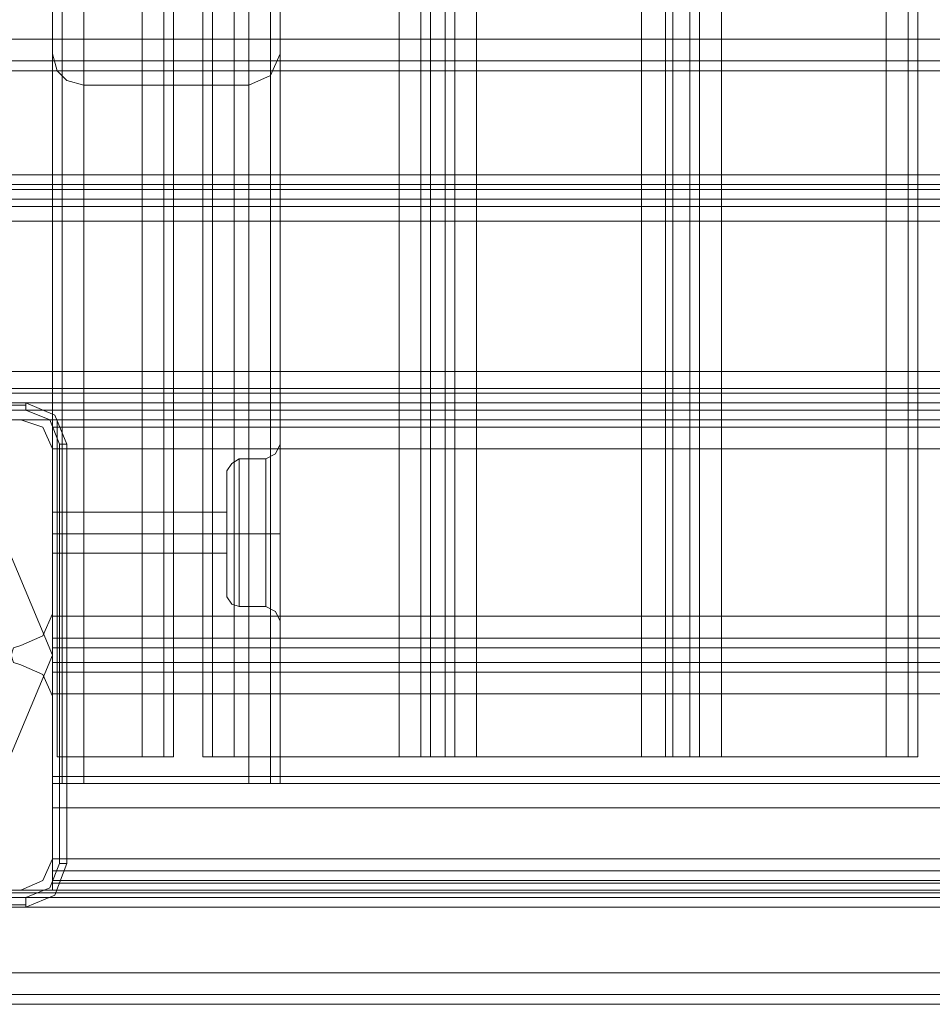
# Model space of a CAD drawing. Units: millimetres. Extents: x -2096 to 7494, y -1560 to 2430.
# Drawn here: x 4537 to 4711, y -81 to 106 of the extents above; entities that cross this region are included whole.
import ezdxf

# ---------------------------------------------------------------- set-up
doc = ezdxf.new("R2010")
doc.units = ezdxf.units.MM

# ---------------------------------------------------------------- blocks, each defined once
blk = doc.blocks.new('WMF1')
at = {"color": 30, "lineweight": 0}
for points in [[(4083.535, -2382.756), (4091.164, -2382.756), (4091.164, -2414.889), (4099.255, -2414.889), (4099.255, -1945.366), (4091.164, -1945.366), (4091.164, -1977.731), (4083.535, -1977.731), (4083.535, -2382.756)], [(4123.76, -2414.889), (4108.04, -2414.889), (4108.04, -1945.366), (4123.76, -1945.366), (4123.76, -2414.889)], [(4131.158, -2414.889), (4146.878, -2414.889), (4146.878, -1945.366), (4131.158, -1945.366), (4131.158, -2414.889)], [(4146.878, -2414.889), (4131.158, -2414.889), (4131.158, -1945.366), (4146.878, -1945.366), (4146.878, -2414.889)], [(4154.507, -2414.889), (4170.227, -2414.889), (4170.227, -1945.366), (4154.507, -1945.366), (4154.507, -2414.889)], [(4172.307, -2414.889), (4172.307, -1945.366), (4172.307, -2414.889)], [(4517.919, -2348.541), (4068.277, -2348.541), (4517.919, -2348.541)], [(4527.86, -2381.831), (3608.695, -2381.831), (4527.86, -2381.831)], [(4527.86, -2381.831), (3608.695, -2381.831), (4527.86, -2381.831)], [(4111.045, -2400.556), (4111.045, -2398.476), (4111.045, -2393.621), (4111.045, -2388.535), (4111.045, -2386.454), (4111.045, -2388.535), (4111.045, -2393.621), (4111.045, -2398.476), (4111.045, -2400.556)], [(4090.702, -2391.54), (4090.702, -2392.003), (4090.702, -2393.621), (4090.702, -2395.008), (4090.702, -2395.47), (4090.702, -2395.008), (4090.702, -2393.621), (4090.702, -2392.003), (4090.702, -2391.54)], [(4090.702, -2391.54), (4090.702, -2392.003), (4090.702, -2393.621), (4090.702, -2395.008), (4090.702, -2395.47), (4090.702, -2395.008), (4090.702, -2393.621), (4090.702, -2392.003), (4090.702, -2391.54)], [(4495.495, -2417.432), (4090.702, -2417.432), (4495.495, -2417.432)], [(4495.495, -2417.432), (4090.702, -2417.432), (4495.495, -2417.432)], [(4515.607, -2437.545), (4070.82, -2437.545), (4515.607, -2437.545)], [(4515.607, -2437.545), (4070.82, -2437.545), (4515.607, -2437.545)]]:
    blk.add_lwpolyline(points, close=True, dxfattribs=at)
for points in [[(4091.164, -2414.889), (4091.164, -2382.756), (4083.535, -2382.756), (4083.535, -1977.731), (4091.164, -1977.731), (4091.164, -1945.366), (4099.255, -1945.366)], [(4099.255, -2414.889), (4099.255, -1945.366)], [(4101.336, -2414.889), (4101.336, -1945.366)], [(4101.336, -1945.366), (4101.336, -2414.889)], [(4102.26, -2414.889), (4102.26, -1945.366)], [(4102.26, -2414.889), (4102.26, -1945.366)], [(4105.035, -2414.889), (4105.035, -1945.366)], [(4105.035, -2414.889), (4105.035, -1945.366)], [(4105.959, -2414.889), (4105.959, -1945.366)], [(4105.959, -1945.366), (4105.959, -2414.889)], [(4108.04, -2414.889), (4123.76, -2414.889), (4123.76, -1945.366), (4108.04, -1945.366)], [(4108.04, -2414.889), (4108.04, -1945.366)], [(4125.841, -2414.889), (4125.841, -1945.366)], [(4125.841, -2414.889), (4125.841, -1945.366)], [(4126.765, -2414.889), (4128.152, -2414.889), (4128.152, -1945.366), (4126.765, -1945.366)], [(4126.765, -1945.366), (4126.765, -2414.889)], [(4128.152, -2414.889), (4126.765, -2414.889), (4126.765, -1945.366), (4128.152, -1945.366)], [(4128.152, -1945.366), (4128.152, -2414.889)], [(4129.077, -2414.889), (4129.077, -1945.366)], [(4129.077, -2414.889), (4129.077, -1945.366)], [(4149.19, -2414.889), (4149.19, -1945.366)], [(4149.19, -2414.889), (4149.19, -1945.366)], [(4149.883, -1945.366), (4149.883, -2414.889)], [(4149.883, -2414.889), (4151.501, -2414.889), (4151.501, -1945.366), (4149.883, -1945.366)], [(4151.501, -2414.889), (4149.883, -2414.889), (4149.883, -1945.366), (4151.501, -1945.366)], [(4151.501, -1945.366), (4151.501, -2414.889)], [(4152.426, -2414.889), (4152.426, -1945.366)], [(4152.426, -2414.889), (4152.426, -1945.366)], [(4170.227, -2414.889), (4154.507, -2414.889), (4154.507, -1945.366), (4170.227, -1945.366)], [(4170.227, -2414.889), (4170.227, -1945.366)], [(4173.232, -2414.889), (4173.232, -1945.366)], [(4173.232, -2414.889), (4173.232, -1945.366)], [(4090.702, -2417.432), (4090.702, -2302.537)], [(4090.702, -2417.432), (4090.702, -2302.537)], [(4091.626, -2417.432), (4091.626, -2302.537)], [(4111.508, -2417.432), (4111.508, -2302.537)], [(4112.432, -2390.384), (4112.432, -2302.537)], [(4112.432, -2390.384), (4112.432, -2302.537)], [(4091.626, -2417.432), (4091.626, -2303.461)], [(4111.508, -2417.432), (4111.508, -2303.461)], [(4093.707, -2417.432), (4093.707, -2304.386)], [(4109.427, -2417.432), (4109.427, -2304.386)], [(4093.707, -2417.432), (4093.707, -2306.004)], [(4109.427, -2417.432), (4109.427, -2306.004)], [(4091.626, -2417.432), (4091.626, -2306.698)], [(4111.508, -2417.432), (4111.508, -2306.698)], [(4090.702, -2417.432), (4090.702, -2309.01)], [(4112.432, -2417.432), (4112.432, -2309.01)], [(4090.702, -2417.432), (4090.702, -2324.73)], [(4112.432, -2417.432), (4112.432, -2324.73)], [(4091.626, -2417.432), (4091.626, -2326.81)], [(4111.508, -2417.432), (4111.508, -2326.81)], [(4093.707, -2417.432), (4093.707, -2327.735)], [(4109.427, -2417.432), (4109.427, -2327.735)], [(4093.707, -2417.432), (4093.707, -2329.122)], [(4109.427, -2417.432), (4109.427, -2329.122)], [(4091.626, -2417.432), (4091.626, -2330.047)], [(4111.508, -2417.432), (4111.508, -2330.047)], [(4093.707, -2330.74), (4093.707, -2346.461), (4068.277, -2346.461), (4068.277, -2330.74)], [(4476.769, -2346.461), (4109.427, -2346.461), (4109.427, -2330.74)], [(4090.702, -2417.432), (4090.702, -2332.128)], [(4090.702, -2347.848), (4090.702, -2332.128)], [(4112.432, -2332.128), (4112.432, -2347.848)], [(4112.432, -2390.384), (4112.432, -2332.128)], [(4517.919, -2346.461), (4068.277, -2346.461)], [(4093.707, -2362.412), (4093.707, -2346.461)], [(4109.427, -2346.461), (4093.707, -2346.461)], [(4109.427, -2362.412), (4109.427, -2346.461)], [(4090.702, -2417.432), (4090.702, -2347.848)], [(4093.707, -2350.853), (4092.089, -2350.391), (4091.164, -2349.466), (4090.702, -2347.848)], [(4112.432, -2347.848), (4111.508, -2349.928), (4109.427, -2350.853)], [(4112.432, -2390.384), (4112.432, -2347.848)], [(4517.919, -2349.466), (4068.277, -2349.466)], [(4517.919, -2349.466), (4068.277, -2349.466)], [(4091.626, -2417.432), (4091.626, -2349.928)], [(4111.508, -2417.432), (4111.508, -2349.928)], [(4093.707, -2417.432), (4093.707, -2350.853)], [(4109.427, -2350.853), (4093.707, -2350.853)], [(4109.427, -2417.432), (4109.427, -2350.853)], [(4517.919, -2359.407), (4068.277, -2359.407)], [(4517.919, -2359.407), (4068.277, -2359.407)], [(4517.919, -2360.331), (4068.277, -2360.331)], [(4517.919, -2360.331), (4068.277, -2360.331)], [(4505.436, -2360.794), (4058.337, -2360.794)], [(4505.436, -2360.794), (4058.337, -2360.794)], [(4505.436, -2360.794), (4080.761, -2360.794)], [(4505.436, -2360.794), (4080.761, -2360.794)], [(4527.86, -2361.718), (3608.695, -2361.718)], [(4527.86, -2361.718), (3608.695, -2361.718)], [(3608.695, -2361.718), (4527.86, -2361.718)], [(4527.86, -2361.718), (3608.695, -2361.718)], [(4093.707, -2362.412), (4093.707, -2378.132), (4068.277, -2378.132), (4068.277, -2362.412)], [(4517.919, -2378.132), (4517.919, -2362.412), (4068.277, -2362.412)], [(4517.919, -2362.412), (4492.49, -2362.412), (4476.769, -2362.412), (4109.427, -2362.412), (4093.707, -2362.412), (4068.277, -2362.412)], [(4476.769, -2378.132), (4109.427, -2378.132), (4109.427, -2362.412)], [(3608.695, -2363.799), (4527.86, -2363.799)], [(3608.695, -2363.799), (4527.86, -2363.799)], [(4527.86, -2363.799), (4527.86, -2379.75), (3608.695, -2379.75)], [(3608.695, -2379.75), (3608.695, -2363.799), (4527.86, -2363.799)], [(3608.695, -2379.75), (3608.695, -2363.799), (4527.86, -2363.799)], [(4517.919, -2378.132), (4068.277, -2378.132)], [(4093.707, -2385.53), (4093.707, -2378.132)], [(4109.427, -2378.132), (4093.707, -2378.132)], [(4109.427, -2385.53), (4109.427, -2378.132)], [(3608.695, -2379.75), (4527.86, -2379.75)], [(4527.86, -2379.75), (3608.695, -2379.75)], [(4527.86, -2379.75), (3608.695, -2379.75)], [(4517.919, -2380.213), (4068.277, -2380.213)], [(4517.919, -2380.213), (4068.277, -2380.213)], [(4068.277, -2381.137), (4068.277, -2382.756), (4090.702, -2382.756)], [(4495.495, -2382.756), (4517.919, -2382.756), (4517.919, -2381.137), (4068.277, -2381.137)], [(4517.919, -2381.137), (4517.919, -2382.756), (4495.495, -2382.756), (4090.702, -2382.756), (4068.277, -2382.756)], [(4517.919, -2381.137), (4068.277, -2381.137)], [(4527.86, -2382.756), (3608.695, -2382.756)], [(4527.86, -2382.756), (3608.695, -2382.756)], [(4527.86, -2382.756), (3608.695, -2382.756)], [(4527.86, -2382.756), (3608.695, -2382.756)], [(4087.696, -2382.756), (4072.207, -2382.756)], [(4072.207, -2382.756), (4087.696, -2382.756)], [(4090.702, -2385.53), (4089.777, -2383.449), (4087.696, -2382.756)], [(4087.696, -2382.756), (4089.777, -2383.449), (4090.702, -2385.53)], [(4090.702, -2382.756), (4090.702, -2383.449), (4090.702, -2385.53)], [(4495.495, -2382.756), (4090.702, -2382.756)], [(4090.702, -2385.53), (4090.702, -2383.449), (4090.702, -2382.756)], [(4495.495, -2383.449), (4090.702, -2383.449)], [(4495.495, -2383.449), (4090.702, -2383.449)], [(4112.432, -2385.067), (4111.97, -2385.992), (4111.045, -2386.454)], [(4112.432, -2385.067), (4111.97, -2385.992), (4111.045, -2386.454)], [(4112.432, -2385.067), (4112.432, -2386.454), (4112.432, -2390.384)], [(4112.432, -2390.384), (4112.432, -2386.454), (4112.432, -2385.067)], [(4090.702, -2401.25), (4090.702, -2385.53)], [(4090.702, -2385.53), (4090.702, -2401.25)], [(4093.707, -2385.53), (4093.707, -2401.481), (4090.702, -2401.481), (4090.702, -2385.53)], [(4090.702, -2385.53), (4090.702, -2401.481)], [(4495.495, -2401.481), (4495.495, -2385.53), (4090.702, -2385.53)], [(4495.495, -2385.53), (4492.49, -2385.53), (4476.769, -2385.53), (4109.427, -2385.53), (4093.707, -2385.53), (4090.702, -2385.53)], [(4476.769, -2401.481), (4109.427, -2401.481), (4109.427, -2385.53)], [(4112.432, -2390.384), (4112.432, -2385.761)], [(4112.432, -2385.761), (4112.432, -2390.384)], [(4107.346, -2387.61), (4107.809, -2386.917), (4108.502, -2386.454)], [(4107.346, -2387.61), (4107.809, -2386.917), (4108.502, -2386.454)], [(4108.502, -2400.556), (4108.502, -2398.476), (4108.502, -2393.621), (4108.502, -2388.535), (4108.502, -2386.454)], [(4108.502, -2400.556), (4108.502, -2398.476), (4108.502, -2393.621), (4108.502, -2388.535), (4108.502, -2386.454)], [(4108.502, -2386.454), (4111.045, -2386.454)], [(4108.502, -2386.454), (4111.045, -2386.454)], [(4111.045, -2400.556), (4111.045, -2398.476), (4111.045, -2393.621), (4111.045, -2388.535), (4111.045, -2386.454)], [(4107.346, -2399.632), (4107.346, -2397.782), (4107.346, -2393.621), (4107.346, -2389.229), (4107.346, -2387.61)], [(4107.346, -2399.632), (4107.346, -2397.782), (4107.346, -2393.621), (4107.346, -2389.229), (4107.346, -2387.61)], [(4108.502, -2388.535), (4108.502, -2393.621), (4108.502, -2398.476), (4108.502, -2400.556)], [(4108.502, -2388.535), (4108.502, -2393.621), (4108.502, -2398.476), (4108.502, -2400.556)], [(4111.045, -2388.535), (4111.045, -2393.621), (4111.045, -2398.476), (4111.045, -2400.556)], [(4107.346, -2389.229), (4107.346, -2393.621), (4107.346, -2397.782), (4107.346, -2399.632)], [(4107.346, -2389.229), (4107.346, -2393.621), (4107.346, -2397.782), (4107.346, -2399.632)], [(4112.432, -2390.384), (4112.432, -2391.772), (4112.432, -2393.621), (4112.432, -2395.239), (4112.432, -2396.626)], [(4112.432, -2396.626), (4112.432, -2395.933), (4112.432, -2395.239), (4112.432, -2394.315), (4112.432, -2393.621), (4112.432, -2392.696), (4112.432, -2392.003), (4112.432, -2391.078), (4112.432, -2390.384)], [(4112.432, -2390.384), (4112.432, -2391.772), (4112.432, -2393.621), (4112.432, -2395.239), (4112.432, -2396.626)], [(4112.432, -2396.626), (4112.432, -2395.933), (4112.432, -2395.239), (4112.432, -2394.315), (4112.432, -2393.621), (4112.432, -2392.696), (4112.432, -2392.003), (4112.432, -2391.078), (4112.432, -2390.384)], [(4090.702, -2391.54), (4107.346, -2391.54)], [(4090.702, -2391.54), (4107.346, -2391.54)], [(4107.346, -2395.47), (4107.346, -2395.008), (4107.346, -2393.621), (4107.346, -2392.003), (4107.346, -2391.54)], [(4107.346, -2395.47), (4107.346, -2395.008), (4107.346, -2393.621), (4107.346, -2392.003), (4107.346, -2391.54)], [(4107.346, -2392.003), (4107.346, -2393.621), (4107.346, -2395.008), (4107.346, -2395.47)], [(4107.346, -2392.003), (4107.346, -2393.621), (4107.346, -2395.008), (4107.346, -2395.47)], [(4090.702, -2393.621), (4107.346, -2393.621)], [(4090.702, -2393.621), (4107.346, -2393.621)], [(4090.702, -2393.621), (4107.346, -2393.621)], [(4090.702, -2393.621), (4107.346, -2393.621)], [(4107.346, -2393.621), (4107.809, -2393.621), (4108.502, -2393.621)], [(4107.346, -2393.621), (4107.809, -2393.621), (4108.502, -2393.621)], [(4107.346, -2393.621), (4107.809, -2393.621), (4108.502, -2393.621)], [(4107.346, -2393.621), (4107.809, -2393.621), (4108.502, -2393.621)], [(4108.502, -2393.621), (4111.045, -2393.621)], [(4108.502, -2393.621), (4111.045, -2393.621)], [(4108.502, -2393.621), (4111.045, -2393.621)], [(4108.502, -2393.621), (4111.045, -2393.621)], [(4112.432, -2393.621), (4111.97, -2393.621), (4111.045, -2393.621)], [(4112.432, -2393.621), (4111.97, -2393.621), (4111.045, -2393.621)], [(4112.432, -2393.621), (4111.97, -2393.621), (4111.045, -2393.621)], [(4112.432, -2393.621), (4111.97, -2393.621), (4111.045, -2393.621)], [(4090.702, -2395.47), (4107.346, -2395.47)], [(4090.702, -2395.47), (4107.346, -2395.47)], [(4112.432, -2396.626), (4112.432, -2401.25)], [(4112.432, -2417.432), (4112.432, -2396.626)], [(4112.432, -2396.626), (4112.432, -2401.25)], [(4112.432, -2417.432), (4112.432, -2396.626)], [(4112.432, -2417.432), (4112.432, -2396.626)], [(4112.432, -2417.432), (4112.432, -2396.626)], [(4107.346, -2399.632), (4107.809, -2400.325), (4108.502, -2400.556)], [(4107.346, -2399.632), (4107.809, -2400.325), (4108.502, -2400.556)], [(4108.502, -2400.556), (4111.045, -2400.556)], [(4108.502, -2400.556), (4111.045, -2400.556)], [(4112.432, -2401.943), (4111.97, -2401.019), (4111.045, -2400.556)], [(4112.432, -2401.943), (4111.97, -2401.019), (4111.045, -2400.556)], [(4087.696, -2404.255), (4089.777, -2403.33), (4090.702, -2401.25)], [(4090.702, -2401.25), (4089.777, -2403.33), (4087.696, -2404.255)], [(4090.702, -2401.481), (4090.702, -2403.562), (4090.702, -2404.486)], [(4495.495, -2401.481), (4090.702, -2401.481)], [(4090.702, -2404.486), (4090.702, -2403.562), (4090.702, -2401.481)], [(4093.707, -2408.879), (4093.707, -2401.481)], [(4109.427, -2401.481), (4093.707, -2401.481)], [(4109.427, -2408.879), (4109.427, -2401.481)], [(4495.495, -2403.562), (4090.702, -2403.562)], [(4495.495, -2403.562), (4090.702, -2403.562)], [(4087.696, -2406.105), (4087.003, -2405.873), (4086.771, -2405.18), (4087.003, -2404.486), (4087.696, -2404.255)], [(4087.696, -2404.255), (4087.003, -2404.486), (4086.771, -2405.18), (4087.003, -2405.873), (4087.696, -2406.105)], [(4090.702, -2404.486), (4090.702, -2405.873)], [(4495.495, -2405.873), (4495.495, -2404.486), (4090.702, -2404.486)], [(4090.702, -2405.873), (4090.702, -2404.486)], [(4495.495, -2404.486), (4495.495, -2405.873), (4090.702, -2405.873)], [(4495.495, -2404.486), (4090.702, -2404.486)], [(4090.702, -2409.11), (4089.777, -2407.029), (4087.696, -2406.105)], [(4087.696, -2406.105), (4089.777, -2407.029), (4090.702, -2409.11)], [(4090.702, -2405.873), (4090.702, -2406.798), (4090.702, -2408.879)], [(4495.495, -2405.873), (4090.702, -2405.873)], [(4090.702, -2408.879), (4090.702, -2406.798), (4090.702, -2405.873)], [(4495.495, -2406.798), (4090.702, -2406.798)], [(4495.495, -2406.798), (4090.702, -2406.798)], [(4090.702, -2408.879), (4090.702, -2424.599)], [(4495.495, -2424.599), (4495.495, -2408.879), (4090.702, -2408.879)], [(4495.495, -2424.599), (4090.702, -2424.599), (4090.702, -2408.879)], [(4495.495, -2408.879), (4492.49, -2408.879), (4476.769, -2408.879), (4109.427, -2408.879), (4093.707, -2408.879), (4090.702, -2408.879)], [(4090.702, -2424.599), (4090.702, -2409.11)], [(4090.702, -2409.11), (4090.702, -2424.599)], [(4093.707, -2408.879), (4093.707, -2417.432), (4109.427, -2417.432), (4109.427, -2408.879)], [(4099.255, -2414.889), (4091.164, -2414.889)], [(4099.255, -2414.889), (4101.336, -2414.889), (4102.26, -2414.889)], [(4102.26, -2414.889), (4101.336, -2414.889), (4099.255, -2414.889)], [(4105.035, -2414.889), (4105.959, -2414.889), (4108.04, -2414.889)], [(4108.04, -2414.889), (4105.959, -2414.889), (4105.035, -2414.889)], [(4123.76, -2414.889), (4125.841, -2414.889), (4126.765, -2414.889)], [(4126.765, -2414.889), (4125.841, -2414.889), (4123.76, -2414.889)], [(4128.152, -2414.889), (4129.077, -2414.889), (4131.158, -2414.889)], [(4131.158, -2414.889), (4129.077, -2414.889), (4128.152, -2414.889)], [(4146.878, -2414.889), (4149.19, -2414.889), (4149.883, -2414.889)], [(4149.883, -2414.889), (4149.19, -2414.889), (4146.878, -2414.889)], [(4151.501, -2414.889), (4152.426, -2414.889), (4154.507, -2414.889)], [(4154.507, -2414.889), (4152.426, -2414.889), (4151.501, -2414.889)], [(4170.227, -2414.889), (4172.307, -2414.889), (4173.232, -2414.889)], [(4173.232, -2414.889), (4172.307, -2414.889), (4170.227, -2414.889)], [(4090.702, -2416.739), (4090.702, -2417.432), (4090.702, -2419.744)], [(4495.495, -2416.739), (4090.702, -2416.739)], [(4090.702, -2425.755), (4090.702, -2416.739), (4495.495, -2416.739), (4495.495, -2425.755)], [(4090.702, -2419.744), (4090.702, -2417.432), (4090.702, -2416.739)], [(4090.702, -2416.739), (4495.495, -2416.739)], [(4090.702, -2416.739), (4495.495, -2416.739)], [(4090.702, -2416.739), (4090.702, -2417.432), (4090.702, -2419.744)], [(4090.702, -2419.744), (4090.702, -2417.432), (4090.702, -2416.739)], [(4090.702, -2416.739), (4495.495, -2416.739)], [(4090.702, -2416.739), (4495.495, -2416.739)], [(4090.702, -2416.739), (4090.702, -2425.755), (4495.495, -2425.755), (4495.495, -2416.739)], [(4090.702, -2416.739), (4090.702, -2417.432), (4090.702, -2419.744)], [(4495.495, -2416.739), (4090.702, -2416.739), (4090.702, -2425.755)], [(4495.495, -2425.755), (4495.495, -2416.739), (4090.702, -2416.739)], [(4090.702, -2419.744), (4090.702, -2417.432), (4090.702, -2416.739)], [(4090.702, -2416.739), (4495.495, -2416.739)], [(4090.702, -2416.739), (4495.495, -2416.739)], [(4090.702, -2416.739), (4090.702, -2417.432), (4090.702, -2419.744)], [(4090.702, -2419.744), (4090.702, -2417.432), (4090.702, -2416.739)], [(4090.702, -2416.739), (4495.495, -2416.739)], [(4090.702, -2416.739), (4495.495, -2416.739)], [(4090.702, -2416.739), (4090.702, -2425.755)], [(4495.495, -2416.739), (4495.495, -2425.755), (4090.702, -2425.755), (4090.702, -2426.911)], [(4495.495, -2417.432), (4090.702, -2417.432)], [(4495.495, -2417.432), (4090.702, -2417.432)], [(4495.495, -2417.432), (4090.702, -2417.432)], [(4495.495, -2417.432), (4090.702, -2417.432)], [(4090.702, -2417.432), (4091.626, -2417.432), (4093.707, -2417.432)], [(4093.707, -2417.432), (4091.626, -2417.432), (4090.702, -2417.432)], [(4090.702, -2417.432), (4091.626, -2417.432), (4093.707, -2417.432)], [(4093.707, -2417.432), (4091.626, -2417.432), (4090.702, -2417.432)], [(4090.702, -2417.432), (4091.626, -2417.432), (4093.707, -2417.432)], [(4093.707, -2417.432), (4091.626, -2417.432), (4090.702, -2417.432)], [(4109.427, -2417.432), (4093.707, -2417.432)], [(4109.427, -2417.432), (4111.508, -2417.432), (4112.432, -2417.432)], [(4112.432, -2417.432), (4111.508, -2417.432), (4109.427, -2417.432)], [(4109.427, -2417.432), (4111.508, -2417.432), (4112.432, -2417.432)], [(4112.432, -2417.432), (4111.508, -2417.432), (4109.427, -2417.432)], [(4109.427, -2417.432), (4111.508, -2417.432), (4112.432, -2417.432)], [(4112.432, -2417.432), (4111.508, -2417.432), (4109.427, -2417.432)], [(4495.495, -2419.744), (4090.702, -2419.744)], [(4495.495, -2419.744), (4090.702, -2419.744)], [(4090.702, -2419.744), (4495.495, -2419.744)], [(4090.702, -2419.744), (4495.495, -2419.744)], [(4495.495, -2419.744), (4090.702, -2419.744)], [(4495.495, -2419.744), (4090.702, -2419.744)], [(4090.702, -2419.744), (4495.495, -2419.744)], [(4090.702, -2419.744), (4495.495, -2419.744)], [(4087.696, -2427.604), (4089.777, -2426.679), (4090.702, -2424.599)], [(4090.702, -2424.599), (4089.777, -2426.679), (4087.696, -2427.604)], [(4090.702, -2424.599), (4090.702, -2426.679), (4090.702, -2427.604)], [(4495.495, -2424.599), (4090.702, -2424.599)], [(4090.702, -2427.604), (4090.702, -2426.679), (4090.702, -2424.599)], [(4070.82, -2429.222), (4070.82, -2427.604), (4090.702, -2427.604), (4090.702, -2425.755), (4495.495, -2425.755), (4495.495, -2427.604), (4515.607, -2427.604), (4515.607, -2429.222)], [(4515.607, -2429.222), (4515.607, -2427.604), (4495.495, -2427.604), (4495.495, -2425.755), (4090.702, -2425.755), (4090.702, -2427.604), (4070.82, -2427.604), (4070.82, -2429.222)], [(4090.702, -2425.755), (4090.702, -2426.911), (4495.495, -2426.911), (4495.495, -2425.755)], [(4495.495, -2425.755), (4495.495, -2426.911), (4090.702, -2426.911)], [(4090.702, -2426.911), (4090.702, -2427.604), (4070.82, -2427.604), (4070.82, -2428.298), (4515.607, -2428.298), (4515.607, -2427.604), (4495.495, -2427.604), (4495.495, -2426.911)], [(4495.495, -2426.911), (4495.495, -2427.604), (4515.607, -2427.604), (4515.607, -2428.298), (4070.82, -2428.298), (4070.82, -2427.604), (4090.702, -2427.604)], [(4495.495, -2426.679), (4090.702, -2426.679)], [(4495.495, -2426.679), (4090.702, -2426.679)], [(4090.702, -2426.911), (4495.495, -2426.911)], [(4090.702, -2426.911), (4495.495, -2426.911)], [(4090.702, -2426.911), (4090.702, -2427.604)], [(4072.207, -2427.604), (4087.696, -2427.604)], [(4087.696, -2427.604), (4072.207, -2427.604)], [(4495.495, -2427.604), (4090.702, -2427.604)], [(4495.495, -2427.604), (4090.702, -2427.604)], [(4070.82, -2428.298), (4070.82, -2429.222), (4515.607, -2429.222), (4515.607, -2428.298)], [(4070.82, -2428.298), (4515.607, -2428.298)], [(4515.607, -2428.298), (4515.607, -2429.222), (4070.82, -2429.222), (4070.82, -2428.298)], [(4070.82, -2428.298), (4515.607, -2428.298)], [(4070.82, -2438.47), (4070.82, -2429.222), (4515.607, -2429.222), (4515.607, -2438.47)], [(4515.607, -2438.47), (4515.607, -2429.222), (4070.82, -2429.222), (4070.82, -2438.47)], [(4515.607, -2435.464), (4070.82, -2435.464)], [(4515.607, -2435.464), (4070.82, -2435.464)], [(4515.607, -2435.464), (4070.82, -2435.464)], [(4515.607, -2435.464), (4070.82, -2435.464)], [(4515.607, -2435.464), (4070.82, -2435.464)], [(4515.607, -2435.464), (4070.82, -2435.464)], [(4515.607, -2435.464), (4070.82, -2435.464)], [(4515.607, -2435.464), (4070.82, -2435.464)], [(4515.607, -2437.545), (4070.82, -2437.545)], [(4070.82, -2437.545), (4515.607, -2437.545)], [(4515.607, -2437.545), (4070.82, -2437.545)], [(4070.82, -2437.545), (4515.607, -2437.545)], [(4515.607, -2438.47), (4070.82, -2438.47)], [(4515.607, -2438.47), (4070.82, -2438.47)], [(4515.607, -2438.47), (4070.82, -2438.47)], [(4515.607, -2438.47), (4070.82, -2438.47)], [(4501.968, -2438.47), (4084.229, -2438.47)], [(4501.968, -2438.47), (4084.229, -2438.47)], [(4084.229, -2438.47), (4501.968, -2438.47)], [(4084.229, -2438.47), (4501.968, -2438.47)], [(4501.968, -2438.47), (4084.229, -2438.47)], [(4501.968, -2438.47), (4084.229, -2438.47)], [(4084.229, -2438.47), (4501.968, -2438.47)], [(4084.229, -2438.47), (4501.968, -2438.47)]]:
    blk.add_lwpolyline(points, dxfattribs=at)
at = {"color": 27, "lineweight": 0}
for points in [[(4048.165, -2381.137), (4088.159, -2381.137)], [(4048.165, -2381.137), (4088.159, -2381.137)], [(4088.159, -2381.137), (4088.159, -2381.369), (4088.159, -2381.831)], [(4088.159, -2381.137), (4090.933, -2382.293), (4092.089, -2385.067)], [(4088.159, -2381.137), (4090.933, -2382.293), (4092.089, -2385.067)], [(4048.165, -2381.369), (4088.159, -2381.369)], [(4088.159, -2381.831), (4048.165, -2381.831)], [(4091.395, -2385.067), (4090.47, -2382.756), (4088.159, -2381.831)], [(4091.395, -2425.061), (4091.395, -2385.067)], [(4092.089, -2385.067), (4091.395, -2385.067)], [(4092.089, -2385.067), (4092.089, -2425.061)], [(4092.089, -2425.061), (4092.089, -2385.067)], [(4092.089, -2385.067), (4092.089, -2425.061)], [(4088.159, -2428.298), (4090.47, -2427.373), (4091.395, -2425.061)], [(4092.089, -2425.061), (4090.933, -2428.067), (4088.159, -2429.222)], [(4092.089, -2425.061), (4090.933, -2428.067), (4088.159, -2429.222)], [(4092.089, -2425.061), (4091.395, -2425.061)], [(4516.994, -2427.835), (4069.202, -2427.835)], [(4516.994, -2427.835), (4069.202, -2427.835)], [(4505.436, -2427.835), (4080.761, -2427.835)], [(4080.761, -2427.835), (4505.436, -2427.835)], [(4080.761, -2427.835), (4505.436, -2427.835)], [(4505.436, -2427.835), (4080.761, -2427.835)], [(4048.165, -2428.298), (4088.159, -2428.298)], [(4088.159, -2428.991), (4048.165, -2428.991)], [(4069.202, -2428.298), (4516.994, -2428.298)], [(4069.202, -2428.298), (4516.994, -2428.298)], [(4088.159, -2429.222), (4088.159, -2428.991), (4088.159, -2428.298)], [(4088.159, -2429.222), (4048.165, -2429.222)], [(4048.165, -2429.222), (4088.159, -2429.222)]]:
    blk.add_lwpolyline(points, dxfattribs=at)
blk.add_lwpolyline([(4090.702, -2405.18), (4083.997, -2389.229), (4068.277, -2382.756), (4052.326, -2389.229), (4045.622, -2405.18), (4052.326, -2421.131), (4068.277, -2427.604), (4083.997, -2421.131), (4090.702, -2405.18)], close=True, dxfattribs=at)
blk.add_lwpolyline([(4090.702, -2405.18), (4083.997, -2389.229), (4068.277, -2382.756), (4052.326, -2389.229), (4045.622, -2405.18), (4052.326, -2421.131), (4068.277, -2427.604), (4083.997, -2421.131), (4090.702, -2405.18)], close=True, dxfattribs=at)
at = {"color": 40, "lineweight": 0}
for points in [[(4087.696, -2382.756), (4072.207, -2382.756)], [(4087.696, -2382.756), (4072.207, -2382.756)], [(4090.702, -2385.53), (4089.777, -2383.449), (4087.696, -2382.756)], [(4090.702, -2385.53), (4089.777, -2383.449), (4087.696, -2382.756)], [(4090.702, -2401.25), (4090.702, -2385.53)], [(4090.702, -2401.25), (4090.702, -2385.53)], [(4087.696, -2404.255), (4089.777, -2403.33), (4090.702, -2401.25)], [(4087.696, -2404.255), (4089.777, -2403.33), (4090.702, -2401.25)], [(4087.696, -2406.105), (4087.003, -2405.873), (4086.771, -2405.18), (4087.003, -2404.486), (4087.696, -2404.255)], [(4087.696, -2406.105), (4087.003, -2405.873), (4086.771, -2405.18), (4087.003, -2404.486), (4087.696, -2404.255)], [(4090.702, -2409.11), (4089.777, -2407.029), (4087.696, -2406.105)], [(4090.702, -2409.11), (4089.777, -2407.029), (4087.696, -2406.105)], [(4090.702, -2424.599), (4090.702, -2409.11)], [(4090.702, -2424.599), (4090.702, -2409.11)], [(4087.696, -2427.604), (4089.777, -2426.679), (4090.702, -2424.599)], [(4087.696, -2427.604), (4089.777, -2426.679), (4090.702, -2424.599)], [(4072.207, -2427.604), (4087.696, -2427.604)], [(4072.207, -2427.604), (4087.696, -2427.604)]]:
    blk.add_lwpolyline(points, dxfattribs=at)

msp = doc.modelspace()

# ---------------------------------------------------------------- block references
at = {"color": 250, "xscale": 2.000160399999913, "yscale": 2.000160399999913, "zscale": 2.0001604}
msp.add_blockref('WMF1', (-3638.58, 4795.95), dxfattribs=at)

doc.saveas('drawing.dxf')
